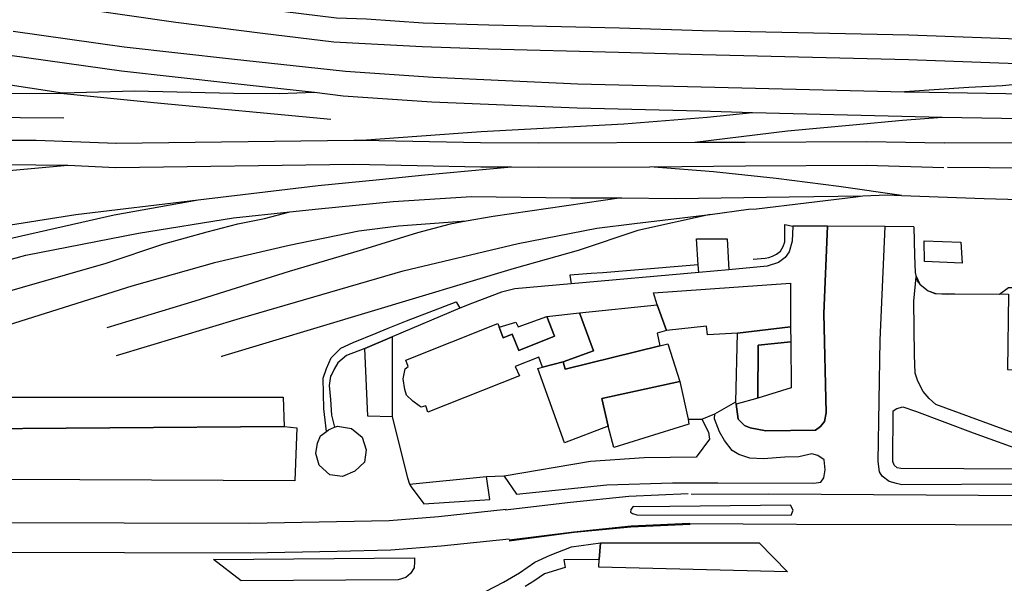
# Model space of a CAD drawing. Units: millimetres. Extents: x 3002 to 3107, y 2035 to 2164.
# Drawn here: x 3067 to 3075, y 2072 to 2076 of the extents above; entities that cross this region are included whole.
import ezdxf

# ---------------------------------------------------------------- set-up
doc = ezdxf.new("R2010")
doc.units = ezdxf.units.MM
doc.linetypes.add('NASCOSTA', pattern=[9.525, 6.35, -3.175])
for name, color, linetype in [('040102', 170, 'Continuous'), ('040205', 170, 'Continuous'), ('040301', 1, 'Continuous'), ('040314', 20, 'Continuous'), ('050111', 164, 'Continuous'), ('050401', 5, 'Continuous'), ('050402', 8, 'NASCOSTA'), ('050407', 8, 'NASCOSTA'), ('050617', 164, 'Continuous'), ('060101', 1, 'Continuous'), ('060110', 11, 'Continuous'), ('060121', 1, 'Continuous'), ('060803', 8, 'Continuous'), ('060806', 242, 'Continuous')]:
    doc.layers.add(name, color=color, linetype=linetype)

msp = doc.modelspace()

# ---------------------------------------------------------------- linework, layer by layer
at = {"layer": '040102'}
for points in [[(3066.49959, 2076.96803), (3067.55886, 2076.825), (3068.72896, 2076.65091), (3069.43148, 2076.56772), (3070.00016, 2076.49631), (3070.24089, 2076.4893), (3070.69936, 2076.456), (3071.22691, 2076.44145), (3072.27881, 2076.4162), (3072.94786, 2076.39629), (3074.60924, 2076.35992), (3075.63172, 2076.32306)], [(3066.49959, 2076.96803), (3067.55886, 2076.825), (3068.72896, 2076.65091), (3069.43148, 2076.56772), (3070.00016, 2076.49631), (3070.24089, 2076.4893), (3070.69936, 2076.456), (3071.22691, 2076.44145), (3072.27881, 2076.4162), (3072.94786, 2076.39629), (3074.60924, 2076.35992), (3075.63172, 2076.32306)], [(3066.47196, 2076.77526), (3067.53122, 2076.63223), (3068.70516, 2076.46135), (3069.40384, 2076.37494), (3069.97957, 2076.30292), (3070.23055, 2076.29145), (3070.68964, 2076.26519), (3071.22041, 2076.24682), (3072.2723, 2076.22156), (3072.9484, 2076.20103), (3074.60595, 2076.16145), (3075.62843, 2076.12459)], [(3066.47196, 2076.77526), (3067.53122, 2076.63223), (3068.70516, 2076.46135), (3069.40384, 2076.37494), (3069.97957, 2076.30292), (3070.23055, 2076.29145), (3070.68964, 2076.26519), (3071.22041, 2076.24682), (3072.2723, 2076.22156), (3072.9484, 2076.20103), (3074.60595, 2076.16145), (3075.62843, 2076.12459)], [(3067.39618, 2076.38858), (3068.29022, 2076.26367), (3069.15475, 2076.16619), (3070.07241, 2076.06759), (3070.77803, 2076.01961), (3071.94459, 2075.9665), (3072.93631, 2075.943), (3074.57594, 2075.90145), (3074.77441, 2075.89816), (3076.31605, 2075.87235)], [(3067.39618, 2076.38858), (3068.29022, 2076.26367), (3069.15475, 2076.16619), (3070.07241, 2076.06759), (3070.77803, 2076.01961), (3071.94459, 2075.9665), (3072.93631, 2075.943), (3074.57594, 2075.90145), (3074.77441, 2075.89816), (3076.31605, 2075.87235)], [(3067.36854, 2076.19581), (3068.26963, 2076.07027), (3069.13416, 2075.9728), (3069.82321, 2075.89789), (3070.05503, 2075.87036), (3070.76769, 2075.82176), (3071.93809, 2075.77187), (3072.92981, 2075.74837), (3073.35108, 2075.73609), (3074.77112, 2075.6997), (3074.8774, 2075.69743), (3076.31276, 2075.67388)], [(3067.36854, 2076.19581), (3068.26963, 2076.07027), (3069.13416, 2075.9728), (3069.82321, 2075.89789), (3070.05503, 2075.87036), (3070.76769, 2075.82176), (3071.93809, 2075.77187), (3072.92981, 2075.74837), (3073.35108, 2075.73609), (3074.77112, 2075.6997), (3074.8774, 2075.69743), (3076.31276, 2075.67388)], [(3067.03617, 2076.0086), (3067.79255, 2075.89226), (3067.8028, 2075.88781), (3068.52769, 2075.81683), (3069.95313, 2075.68058)], [(3067.03617, 2076.0086), (3067.79255, 2075.89226), (3067.8028, 2075.88781), (3068.52769, 2075.81683), (3069.95313, 2075.68058)], [(3076.12036, 2076.02801), (3075.71908, 2075.98528), (3075.36452, 2075.94909), (3075.09375, 2075.93746), (3074.57594, 2075.90145)], [(3076.12036, 2076.02801), (3075.71908, 2075.98528), (3075.36452, 2075.94909), (3075.09375, 2075.93746), (3074.57594, 2075.90145)], [(3061.32664, 2075.90123), (3065.04488, 2075.88592), (3066.74904, 2075.89193), (3067.8028, 2075.88781)], [(3061.32664, 2075.90123), (3065.04488, 2075.88592), (3066.74904, 2075.89193), (3067.8028, 2075.88781)], [(3067.79255, 2075.89226), (3068.37251, 2075.90859), (3069.16959, 2075.89159), (3069.53835, 2075.88749), (3069.82321, 2075.89789)], [(3067.79255, 2075.89226), (3068.37251, 2075.90859), (3069.16959, 2075.89159), (3069.53835, 2075.88749), (3069.82321, 2075.89789)], [(3061.32397, 2075.7098), (3065.04543, 2075.69067), (3066.74637, 2075.7005), (3067.80335, 2075.69255)], [(3061.32397, 2075.7098), (3065.04543, 2075.69067), (3066.74637, 2075.7005), (3067.80335, 2075.69255)], [(3070.20454, 2075.51291), (3071.16528, 2075.58087), (3072.3136, 2075.64295), (3072.98564, 2075.69731), (3073.35108, 2075.73609)], [(3070.20454, 2075.51291), (3071.16528, 2075.58087), (3072.3136, 2075.64295), (3072.98564, 2075.69731), (3073.35108, 2075.73609)], [(3072.88633, 2075.49665), (3073.63254, 2075.58707), (3074.15864, 2075.63654), (3074.55929, 2075.67222), (3074.8774, 2075.69743)], [(3072.88633, 2075.49665), (3073.63254, 2075.58707), (3074.15864, 2075.63654), (3074.55929, 2075.67222), (3074.8774, 2075.69743)], [(3056.50973, 2075.4916), (3057.49243, 2075.48664), (3058.05385, 2075.49396), (3058.47958, 2075.49194), (3059.2491, 2075.48447), (3059.95969, 2075.49284), (3060.92633, 2075.50704), (3062.12469, 2075.53277), (3064.37308, 2075.51211), (3067.5817, 2075.51332), (3068.229, 2075.48823)], [(3056.50973, 2075.4916), (3057.49243, 2075.48664), (3058.05385, 2075.49396), (3058.47958, 2075.49194), (3059.2491, 2075.48447), (3059.95969, 2075.49284), (3060.92633, 2075.50704), (3062.12469, 2075.53277), (3064.37308, 2075.51211), (3067.5817, 2075.51332), (3068.229, 2075.48823)], [(3068.22195, 2075.48885), (3070.14053, 2075.51145), (3070.20454, 2075.51291), (3071.16104, 2075.49251), (3071.62582, 2075.4906)], [(3068.22195, 2075.48885), (3070.14053, 2075.51145), (3070.20454, 2075.51291), (3071.16104, 2075.49251), (3071.62582, 2075.4906)], [(3071.62582, 2075.4906), (3072.88633, 2075.49665), (3073.29093, 2075.4965), (3074.27104, 2075.50241), (3074.89462, 2075.49006)], [(3071.62582, 2075.4906), (3072.88633, 2075.49665), (3073.29093, 2075.4965), (3074.27104, 2075.50241), (3074.89462, 2075.49006)], [(3076.11162, 2075.48575), (3074.89462, 2075.49006)], [(3076.11162, 2075.48575), (3074.89462, 2075.49006)], [(3076.11162, 2075.48575), (3074.89462, 2075.49006)], [(3076.11162, 2075.48575), (3074.89462, 2075.49006)], [(3056.50705, 2075.30018), (3057.49297, 2075.29139), (3058.12866, 2075.29571), (3058.47691, 2075.30052), (3059.24965, 2075.28921), (3059.96406, 2075.3008), (3060.93008, 2075.30796), (3061.72001, 2075.33063), (3062.12523, 2075.33752), (3063.35954, 2075.32813), (3064.37041, 2075.32069), (3067.57841, 2075.31486), (3067.83706, 2075.30981), (3068.22249, 2075.29359)], [(3056.50705, 2075.30018), (3057.49297, 2075.29139), (3058.12866, 2075.29571), (3058.47691, 2075.30052), (3059.24965, 2075.28921), (3059.96406, 2075.3008), (3060.93008, 2075.30796), (3061.72001, 2075.33063), (3062.12523, 2075.33752), (3063.35954, 2075.32813), (3064.37041, 2075.32069), (3067.57841, 2075.31486), (3067.83706, 2075.30981), (3068.22249, 2075.29359)], [(3059.70839, 2074.69511), (3061.63598, 2074.69917), (3062.92196, 2074.75267), (3063.60737, 2074.8378), (3064.77599, 2074.96907), (3065.29814, 2075.05438), (3065.33781, 2075.06153), (3065.79482, 2075.09225), (3066.358, 2075.15975), (3066.41559, 2075.16887), (3066.74001, 2075.22547), (3067.33271, 2075.26552), (3067.83706, 2075.30981)], [(3059.70839, 2074.69511), (3061.63598, 2074.69917), (3062.92196, 2074.75267), (3063.60737, 2074.8378), (3064.77599, 2074.96907), (3065.29814, 2075.05438), (3065.33781, 2075.06153), (3065.79482, 2075.09225), (3066.358, 2075.15975), (3066.41559, 2075.16887), (3066.74001, 2075.22547), (3067.33271, 2075.26552), (3067.83706, 2075.30981)], [(3062.06859, 2074.29193), (3062.59096, 2074.29914), (3063.9218, 2074.33804), (3064.69433, 2074.40484), (3066.01189, 2074.61527), (3067.90153, 2074.91371), (3068.88453, 2075.03295), (3069.85282, 2075.14639), (3070.34691, 2075.19513), (3070.71234, 2075.23391), (3071.40997, 2075.29667)], [(3062.06859, 2074.29193), (3062.59096, 2074.29914), (3063.9218, 2074.33804), (3064.69433, 2074.40484), (3066.01189, 2074.61527), (3067.90153, 2074.91371), (3068.88453, 2075.03295), (3069.85282, 2075.14639), (3070.34691, 2075.19513), (3070.71234, 2075.23391), (3071.40997, 2075.29667)], [(3068.22249, 2075.29359), (3070.13786, 2075.32003), (3071.16158, 2075.29726), (3071.40997, 2075.29667), (3071.62636, 2075.29535)], [(3068.22249, 2075.29359), (3070.13786, 2075.32003), (3071.16158, 2075.29726), (3071.40997, 2075.29667), (3071.62636, 2075.29535)], [(3071.62636, 2075.29535), (3072.52454, 2075.29783), (3073.2953, 2075.30445), (3074.26837, 2075.31099), (3074.89132, 2075.29159)], [(3071.62636, 2075.29535), (3072.52454, 2075.29783), (3073.2953, 2075.30445), (3074.26837, 2075.31099), (3074.89132, 2075.29159)], [(3074.55201, 2075.06594), (3074.04734, 2075.13881), (3073.54205, 2075.20463), (3073.03552, 2075.25636), (3072.52454, 2075.29783)], [(3074.55201, 2075.06594), (3074.04734, 2075.13881), (3073.54205, 2075.20463), (3073.03552, 2075.25636), (3072.52454, 2075.29783)], [(3074.92012, 2075.29615), (3076.27479, 2075.28326), (3077.71979, 2075.24821), (3079.32099, 2075.2136), (3079.983, 2075.19431), (3080.35435, 2075.17933), (3081.96643, 2075.14731), (3086.2892, 2075.06454), (3087.73099, 2075.03332), (3088.8296, 2075.0146), (3089.18106, 2075.01558)], [(3074.92012, 2075.29615), (3076.27479, 2075.28326), (3077.71979, 2075.24821), (3079.32099, 2075.2136), (3079.983, 2075.19431), (3080.35435, 2075.17933), (3081.96643, 2075.14731), (3086.2892, 2075.06454), (3087.73099, 2075.03332), (3088.8296, 2075.0146), (3089.18106, 2075.01558)], [(3066.68542, 2074.36426), (3067.49656, 2074.58738), (3068.40642, 2074.76275), (3069.16982, 2074.88714), (3069.62485, 2074.93578), (3069.85398, 2074.95818), (3070.45559, 2075.01874), (3071.08734, 2075.0589), (3071.88504, 2075.04895), (3072.29668, 2075.04817), (3072.73267, 2075.0417), (3073.64617, 2075.05703), (3074.2396, 2075.06508), (3074.43548, 2075.07266), (3074.55201, 2075.06594), (3075.21723, 2075.04282), (3075.87924, 2075.02353)], [(3066.68542, 2074.36426), (3067.49656, 2074.58738), (3068.40642, 2074.76275), (3069.16982, 2074.88714), (3069.62485, 2074.93578), (3069.85398, 2074.95818), (3070.45559, 2075.01874), (3071.08734, 2075.0589), (3071.88504, 2075.04895), (3072.29668, 2075.04817), (3072.73267, 2075.0417), (3073.64617, 2075.05703), (3074.2396, 2075.06508), (3074.43548, 2075.07266), (3074.55201, 2075.06594), (3075.21723, 2075.04282), (3075.87924, 2075.02353)], [(3068.22733, 2073.77765), (3069.22647, 2074.08002), (3070.53779, 2074.46137), (3071.46225, 2074.68159), (3072.09762, 2074.80307), (3072.39905, 2074.84039), (3073.00894, 2074.91442), (3073.31803, 2074.95817), (3073.38204, 2074.95963), (3074.18201, 2075.05596), (3074.2396, 2075.06508)], [(3068.22733, 2073.77765), (3069.22647, 2074.08002), (3070.53779, 2074.46137), (3071.46225, 2074.68159), (3072.09762, 2074.80307), (3072.39905, 2074.84039), (3073.00894, 2074.91442), (3073.31803, 2074.95817), (3073.38204, 2074.95963), (3074.18201, 2075.05596), (3074.2396, 2075.06508)], [(3066.63816, 2074.55299), (3067.46412, 2074.74285), (3068.21011, 2074.91137), (3068.88453, 2075.03295)], [(3066.63816, 2074.55299), (3067.46412, 2074.74285), (3068.21011, 2074.91137), (3068.88453, 2075.03295)], [(3072.29668, 2075.04817), (3071.26128, 2074.89806), (3071.045, 2074.86033), (3070.91511, 2074.83628), (3070.65346, 2074.76706), (3070.20827, 2074.62882), (3069.61787, 2074.4537), (3068.85863, 2074.21536), (3068.15117, 2074.00086)], [(3072.29668, 2075.04817), (3071.26128, 2074.89806), (3071.045, 2074.86033), (3070.91511, 2074.83628), (3070.65346, 2074.76706), (3070.20827, 2074.62882), (3069.61787, 2074.4537), (3068.85863, 2074.21536), (3068.15117, 2074.00086)], [(3062.75975, 2072.99235), (3063.78903, 2073.27432), (3068.14396, 2074.52323), (3068.60831, 2074.67752), (3068.95759, 2074.77452), (3069.20452, 2074.83794), (3069.42142, 2074.88272), (3069.62485, 2074.93578)], [(3062.75975, 2072.99235), (3063.78903, 2073.27432), (3068.14396, 2074.52323), (3068.60831, 2074.67752), (3068.95759, 2074.77452), (3069.20452, 2074.83794), (3069.42142, 2074.88272), (3069.62485, 2074.93578)], [(3073.00894, 2074.91442), (3072.42609, 2074.78477), (3071.94703, 2074.62468), (3071.43017, 2074.47856), (3069.07496, 2073.77039), (3069.07879, 2073.7736)], [(3073.00894, 2074.91442), (3072.42609, 2074.78477), (3071.94703, 2074.62468), (3071.43017, 2074.47856), (3069.07496, 2073.77039), (3069.07879, 2073.7736)], [(3071.045, 2074.86033), (3070.49839, 2074.81976), (3070.17905, 2074.78047), (3069.61857, 2074.66304), (3069.01718, 2074.52437), (3068.35126, 2074.33815), (3067.30355, 2074.00811)], [(3071.045, 2074.86033), (3070.49839, 2074.81976), (3070.17905, 2074.78047), (3069.61857, 2074.66304), (3069.01718, 2074.52437), (3068.35126, 2074.33815), (3067.30355, 2074.00811)]]:
    msp.add_lwpolyline(points, dxfattribs=at)
at = {"layer": '040205'}
for points in [[(3072.83208, 2072.6656), (3072.35456, 2072.64379), (3071.88543, 2072.5964), (3071.3581, 2072.53284)], [(3072.83208, 2072.6656), (3072.35456, 2072.64379), (3071.88543, 2072.5964), (3071.3581, 2072.53284)], [(3073.48124, 2072.66164), (3072.85642, 2072.6599)], [(3073.48124, 2072.66164), (3072.85642, 2072.6599)], [(3088.25192, 2072.3255), (3088.08236, 2072.2943), (3087.45538, 2072.14724), (3086.86041, 2072.00091), (3086.54107, 2071.96161), (3086.19665, 2071.96002), (3085.86808, 2072.01736), (3084.79243, 2072.29671), (3083.80255, 2072.58269), (3083.53613, 2072.62036), (3083.10325, 2072.66205), (3082.60719, 2072.63123), (3081.5208, 2072.62758), (3079.39091, 2072.6236), (3073.48124, 2072.66164)], [(3088.25192, 2072.3255), (3088.08236, 2072.2943), (3087.45538, 2072.14724), (3086.86041, 2072.00091), (3086.54107, 2071.96161), (3086.19665, 2071.96002), (3085.86808, 2072.01736), (3084.79243, 2072.29671), (3083.80255, 2072.58269), (3083.53613, 2072.62036), (3083.10325, 2072.66205), (3082.60719, 2072.63123), (3081.5208, 2072.62758), (3079.39091, 2072.6236), (3073.48124, 2072.66164)], [(3071.36576, 2072.53926), (3070.82112, 2072.48077), (3070.4243, 2072.4483), (3070.00116, 2072.43945), (3069.30083, 2072.42663), (3065.24842, 2072.43588)], [(3071.36576, 2072.53926), (3070.82112, 2072.48077), (3070.4243, 2072.4483), (3070.00116, 2072.43945), (3069.30083, 2072.42663), (3065.24842, 2072.43588)], [(3072.84941, 2072.41917), (3072.37189, 2072.39736), (3071.91364, 2072.35256), (3071.38951, 2072.28517)], [(3072.84941, 2072.41917), (3072.37189, 2072.39736), (3071.91364, 2072.35256), (3071.38951, 2072.28517)], [(3072.84298, 2072.42684), (3072.37251, 2072.40441), (3071.91043, 2072.35639), (3071.39013, 2072.29221)], [(3072.84298, 2072.42684), (3072.37251, 2072.40441), (3071.91043, 2072.35639), (3071.39013, 2072.29221)], [(3084.50334, 2072.19796), (3084.00115, 2072.29899), (3083.69692, 2072.35065), (3083.34473, 2072.38168), (3082.89973, 2072.40669), (3081.84598, 2072.41082), (3080.87933, 2072.39661), (3079.04517, 2072.40561), (3078.8147, 2072.40818), (3073.7047, 2072.41834), (3072.84619, 2072.42301)], [(3084.50334, 2072.19796), (3084.00115, 2072.29899), (3083.69692, 2072.35065), (3083.34473, 2072.38168), (3082.89973, 2072.40669), (3081.84598, 2072.41082), (3080.87933, 2072.39661), (3079.04517, 2072.40561), (3078.8147, 2072.40818), (3073.7047, 2072.41834), (3072.84619, 2072.42301)], [(3071.39075, 2072.29926), (3070.8429, 2072.2446), (3070.43903, 2072.21276), (3070.00502, 2072.20131), (3069.30469, 2072.18849), (3065.25228, 2072.19774)], [(3071.39075, 2072.29926), (3070.8429, 2072.2446), (3070.43903, 2072.21276), (3070.00502, 2072.20131), (3069.30469, 2072.18849), (3065.25228, 2072.19774)]]:
    msp.add_lwpolyline(points, dxfattribs=at)
at = {"layer": '040301'}
for points in [[(3071.9561, 2074.12344), (3072.58268, 2074.18535), (3072.65687, 2073.98006), (3072.58395, 2073.95809), (3072.60343, 2073.85699), (3071.84149, 2073.66859), (3071.82532, 2073.7268), (3072.07091, 2073.81518), (3071.9561, 2074.12344)], [(3071.9561, 2074.12344), (3072.58268, 2074.18535), (3072.65687, 2073.98006), (3072.58395, 2073.95809), (3072.60343, 2073.85699), (3071.84149, 2073.66859), (3071.82532, 2073.7268), (3072.07091, 2073.81518), (3071.9561, 2074.12344)], [(3070.55963, 2073.7425), (3071.29888, 2074.03583), (3071.31048, 2074.00641), (3071.34208, 2073.922), (3071.41562, 2073.95101), (3071.46785, 2073.81863), (3071.75497, 2073.9353), (3071.69435, 2074.09326), (3071.9561, 2074.12344), (3072.07091, 2073.81518), (3071.82532, 2073.7268), (3071.65835, 2073.68472), (3071.62996, 2073.76531), (3071.43875, 2073.68988), (3071.47481, 2073.61571), (3070.73557, 2073.32238), (3070.71878, 2073.37355), (3070.68232, 2073.36257), (3070.66564, 2073.37468), (3070.61561, 2073.41103), (3070.56298, 2073.45826), (3070.54941, 2073.5056), (3070.53572, 2073.59199), (3070.55343, 2073.67206), (3070.57642, 2073.69133), (3070.55963, 2073.7425)], [(3070.55963, 2073.7425), (3071.29888, 2074.03583), (3071.31048, 2074.00641), (3071.34208, 2073.922), (3071.41562, 2073.95101), (3071.46785, 2073.81863), (3071.75497, 2073.9353), (3071.69435, 2074.09326), (3071.9561, 2074.12344), (3072.07091, 2073.81518), (3071.82532, 2073.7268), (3071.65835, 2073.68472), (3071.62996, 2073.76531), (3071.43875, 2073.68988), (3071.47481, 2073.61571), (3070.73557, 2073.32238), (3070.71878, 2073.37355), (3070.68232, 2073.36257), (3070.66564, 2073.37468), (3070.61561, 2073.41103), (3070.56298, 2073.45826), (3070.54941, 2073.5056), (3070.53572, 2073.59199), (3070.55343, 2073.67206), (3070.57642, 2073.69133), (3070.55963, 2073.7425)], [(3071.31048, 2074.00641), (3071.44544, 2074.04776), (3071.46347, 2074.01068), (3071.69435, 2074.09326), (3071.75497, 2073.9353), (3071.46785, 2073.81863), (3071.41562, 2073.95101), (3071.34208, 2073.922), (3071.31048, 2074.00641)], [(3071.31048, 2074.00641), (3071.44544, 2074.04776), (3071.46347, 2074.01068), (3071.69435, 2074.09326), (3071.75497, 2073.9353), (3071.46785, 2073.81863), (3071.41562, 2073.95101), (3071.34208, 2073.922), (3071.31048, 2074.00641)], [(3071.84149, 2073.66859), (3072.60343, 2073.85699), (3072.66869, 2073.87254), (3072.7662, 2073.56936), (3072.13663, 2073.43318), (3072.18783, 2073.20861), (3071.83545, 2073.0764), (3071.62189, 2073.67374), (3071.65835, 2073.68472), (3071.82532, 2073.7268), (3071.84149, 2073.66859)], [(3071.84149, 2073.66859), (3072.60343, 2073.85699), (3072.66869, 2073.87254), (3072.7662, 2073.56936), (3072.13663, 2073.43318), (3072.18783, 2073.20861), (3071.83545, 2073.0764), (3071.62189, 2073.67374), (3071.65835, 2073.68472), (3071.82532, 2073.7268), (3071.84149, 2073.66859)], [(3072.13663, 2073.43318), (3072.7662, 2073.56936), (3072.8317, 2073.26545), (3072.83885, 2073.22578), (3072.23311, 2073.03781), (3072.18783, 2073.20861), (3072.13663, 2073.43318)], [(3072.13663, 2073.43318), (3072.7662, 2073.56936), (3072.8317, 2073.26545), (3072.83885, 2073.22578), (3072.23311, 2073.03781), (3072.18783, 2073.20861), (3072.13663, 2073.43318)], [(3066.52984, 2073.44453), (3069.57137, 2073.44271), (3069.57907, 2073.20778), (3066.76615, 2073.1859), (3066.77147, 2072.88375), (3066.5384, 2072.89719), (3066.53983, 2073.07453), (3066.53856, 2073.30179), (3066.52984, 2073.44453)], [(3066.52984, 2073.44453), (3069.57137, 2073.44271), (3069.57907, 2073.20778), (3066.76615, 2073.1859), (3066.77147, 2072.88375), (3066.5384, 2072.89719), (3066.53983, 2073.07453), (3066.53856, 2073.30179), (3066.52984, 2073.44453)], [(3066.76615, 2073.1859), (3069.57907, 2073.20778), (3069.68089, 2073.19526), (3069.66478, 2072.77077), (3066.77686, 2072.7839), (3066.77147, 2072.88375), (3066.76615, 2073.1859)], [(3066.76615, 2073.1859), (3069.57907, 2073.20778), (3069.68089, 2073.19526), (3069.66478, 2072.77077), (3066.77686, 2072.7839), (3066.77147, 2072.88375), (3066.76615, 2073.1859)]]:
    msp.add_lwpolyline(points, dxfattribs=at)
at = {"layer": '040314'}
for points in [[(3074.65065, 2074.8159), (3074.42018, 2074.81847), (3073.9554, 2074.82038), (3073.675, 2074.82024)], [(3074.65065, 2074.8159), (3074.42018, 2074.81847), (3073.9554, 2074.82038), (3073.675, 2074.82024)], [(3074.65065, 2074.8159), (3074.65513, 2074.58481), (3074.66064, 2074.4459), (3074.66582, 2074.42415), (3074.66841, 2074.41328), (3074.67619, 2074.38065), (3074.69867, 2074.35382), (3074.70188, 2074.34999), (3074.76476, 2074.29831), (3074.82691, 2074.27864), (3074.92231, 2074.27378), (3074.97928, 2074.27586), (3075.341, 2074.27238), (3075.41319, 2074.32635), (3075.4452, 2074.32708)], [(3074.65065, 2074.8159), (3074.65513, 2074.58481), (3074.66064, 2074.4459), (3074.66582, 2074.42415), (3074.66841, 2074.41328), (3074.67619, 2074.38065), (3074.69867, 2074.35382), (3074.70188, 2074.34999), (3074.76476, 2074.29831), (3074.82691, 2074.27864), (3074.92231, 2074.27378), (3074.97928, 2074.27586), (3075.341, 2074.27238), (3075.41319, 2074.32635), (3075.4452, 2074.32708)]]:
    msp.add_lwpolyline(points, dxfattribs=at)
at = {"layer": '050111'}
for points in [[(3073.9554, 2074.82038), (3073.92534, 2074.11673), (3073.94356, 2073.31655), (3073.93031, 2073.24673), (3073.89841, 2073.20695), (3073.85688, 2073.17867), (3073.4587, 2073.17116), (3073.33315, 2073.19642), (3073.28509, 2073.21485), (3073.2363, 2073.26529), (3073.21867, 2073.38752)], [(3073.9554, 2074.82038), (3073.92534, 2074.11673), (3073.94356, 2073.31655), (3073.93031, 2073.24673), (3073.89841, 2073.20695), (3073.85688, 2073.17867), (3073.4587, 2073.17116), (3073.33315, 2073.19642), (3073.28509, 2073.21485), (3073.2363, 2073.26529), (3073.21867, 2073.38752)], [(3074.37854, 2073.90288), (3074.42018, 2074.81847)], [(3074.37854, 2073.90288), (3074.42018, 2074.81847)], [(3079.8508, 2072.76763), (3074.5527, 2072.73759), (3074.51106, 2072.74835), (3074.45212, 2072.76419), (3074.39566, 2072.80821), (3074.3738, 2072.84208), (3074.36333, 2072.92464), (3074.37854, 2073.90288)], [(3079.8508, 2072.76763), (3074.5527, 2072.73759), (3074.51106, 2072.74835), (3074.45212, 2072.76419), (3074.39566, 2072.80821), (3074.3738, 2072.84208), (3074.36333, 2072.92464), (3074.37854, 2073.90288)], [(3070.44823, 2073.28381), (3070.57186, 2072.79377), (3070.58865, 2072.74261), (3070.60088, 2072.72023), (3070.7024, 2072.58351), (3071.2343, 2072.61828), (3071.20818, 2072.80514), (3071.34708, 2072.81065), (3071.35029, 2072.80681), (3071.4512, 2072.66305), (3072.17825, 2072.73741), (3072.70507, 2072.75487), (3073.07062, 2072.7546), (3073.84398, 2072.75035), (3073.90157, 2072.75947), (3073.92581, 2072.79282), (3073.93522, 2072.85943), (3073.92796, 2072.93815), (3073.87793, 2072.97451), (3073.82924, 2072.98589), (3073.72431, 2072.9632), (3073.61037, 2072.95904), (3073.43884, 2072.94576), (3073.32935, 2072.95186), (3073.23964, 2072.98106), (3073.18578, 2073.0142), (3073.12538, 2073.09406), (3073.08549, 2073.16501), (3073.04487, 2073.26796), (3073.0486, 2073.31023)], [(3070.44823, 2073.28381), (3070.57186, 2072.79377), (3070.58865, 2072.74261), (3070.60088, 2072.72023), (3070.7024, 2072.58351), (3071.2343, 2072.61828), (3071.20818, 2072.80514), (3071.34708, 2072.81065), (3071.35029, 2072.80681), (3071.4512, 2072.66305), (3072.17825, 2072.73741), (3072.70507, 2072.75487), (3073.07062, 2072.7546), (3073.84398, 2072.75035), (3073.90157, 2072.75947), (3073.92581, 2072.79282), (3073.93522, 2072.85943), (3073.92796, 2072.93815), (3073.87793, 2072.97451), (3073.82924, 2072.98589), (3073.72431, 2072.9632), (3073.61037, 2072.95904), (3073.43884, 2072.94576), (3073.32935, 2072.95186), (3073.23964, 2072.98106), (3073.18578, 2073.0142), (3073.12538, 2073.09406), (3073.08549, 2073.16501), (3073.04487, 2073.26796), (3073.0486, 2073.31023)], [(3071.20497, 2071.88262), (3071.34625, 2071.95535), (3071.47344, 2072.02933), (3071.59805, 2072.11418), (3071.72016, 2072.17085), (3071.89283, 2072.23727), (3072.12641, 2072.26993), (3072.11462, 2072.1361), (3071.83038, 2072.13275), (3071.84272, 2072.07132), (3071.67512, 2072.0222), (3071.58822, 2071.96243), (3071.52049, 2071.91871)], [(3071.20497, 2071.88262), (3071.34625, 2071.95535), (3071.47344, 2072.02933), (3071.59805, 2072.11418), (3071.72016, 2072.17085), (3071.89283, 2072.23727), (3072.12641, 2072.26993), (3072.11462, 2072.1361), (3071.83038, 2072.13275), (3071.84272, 2072.07132), (3071.67512, 2072.0222), (3071.58822, 2071.96243), (3071.52049, 2071.91871)]]:
    msp.add_lwpolyline(points, dxfattribs=at)
at = {"layer": '050401'}
for points in [[(3073.21867, 2073.38752), (3073.2363, 2073.26529), (3073.28509, 2073.21485), (3073.33315, 2073.19642), (3073.4587, 2073.17116), (3073.85688, 2073.17867), (3073.89841, 2073.20695), (3073.93031, 2073.24673), (3073.94356, 2073.31655), (3073.92534, 2074.11673), (3073.9554, 2074.82038)], [(3073.21867, 2073.38752), (3073.2363, 2073.26529), (3073.28509, 2073.21485), (3073.33315, 2073.19642), (3073.4587, 2073.17116), (3073.85688, 2073.17867), (3073.89841, 2073.20695), (3073.93031, 2073.24673), (3073.94356, 2073.31655), (3073.92534, 2074.11673), (3073.9554, 2074.82038)], [(3070.44823, 2073.28381), (3070.57186, 2072.79377), (3070.58865, 2072.74261), (3070.60088, 2072.72023), (3070.7024, 2072.58351), (3071.2343, 2072.61828), (3071.20818, 2072.80514), (3071.34708, 2072.81065), (3071.35029, 2072.80681), (3071.4512, 2072.66305), (3072.17825, 2072.73741), (3072.70507, 2072.75487), (3073.07062, 2072.7546), (3073.84398, 2072.75035), (3073.90157, 2072.75947), (3073.92581, 2072.79282), (3073.93522, 2072.85943), (3073.92796, 2072.93815), (3073.87793, 2072.97451), (3073.82924, 2072.98589), (3073.72431, 2072.9632), (3073.61037, 2072.95904), (3073.43884, 2072.94576), (3073.32935, 2072.95186), (3073.23964, 2072.98106), (3073.18578, 2073.0142), (3073.12538, 2073.09406), (3073.08549, 2073.16501), (3073.04487, 2073.26796), (3073.0486, 2073.31023)], [(3070.44823, 2073.28381), (3070.57186, 2072.79377), (3070.58865, 2072.74261), (3070.60088, 2072.72023), (3070.7024, 2072.58351), (3071.2343, 2072.61828), (3071.20818, 2072.80514), (3071.34708, 2072.81065), (3071.35029, 2072.80681), (3071.4512, 2072.66305), (3072.17825, 2072.73741), (3072.70507, 2072.75487), (3073.07062, 2072.7546), (3073.84398, 2072.75035), (3073.90157, 2072.75947), (3073.92581, 2072.79282), (3073.93522, 2072.85943), (3073.92796, 2072.93815), (3073.87793, 2072.97451), (3073.82924, 2072.98589), (3073.72431, 2072.9632), (3073.61037, 2072.95904), (3073.43884, 2072.94576), (3073.32935, 2072.95186), (3073.23964, 2072.98106), (3073.18578, 2073.0142), (3073.12538, 2073.09406), (3073.08549, 2073.16501), (3073.04487, 2073.26796), (3073.0486, 2073.31023)], [(3072.94181, 2073.2664), (3072.99651, 2073.1622), (3073.00563, 2073.10461), (3072.8972, 2072.96154), (3072.47789, 2072.9559), (3072.04585, 2072.92654), (3071.35029, 2072.80681)], [(3072.94181, 2073.2664), (3072.99651, 2073.1622), (3073.00563, 2073.10461), (3072.8972, 2072.96154), (3072.47789, 2072.9559), (3072.04585, 2072.92654), (3071.35029, 2072.80681)], [(3070.58865, 2072.74261), (3071.20818, 2072.80514)], [(3070.58865, 2072.74261), (3071.20818, 2072.80514)], [(3071.20497, 2071.88262), (3071.34625, 2071.95535), (3071.47344, 2072.02933), (3071.59805, 2072.11418), (3071.72016, 2072.17085), (3071.89283, 2072.23727), (3072.12641, 2072.26993), (3072.11462, 2072.1361), (3071.83038, 2072.13275), (3071.84272, 2072.07132), (3071.67512, 2072.0222), (3071.58822, 2071.96243), (3071.52049, 2071.91871)], [(3071.20497, 2071.88262), (3071.34625, 2071.95535), (3071.47344, 2072.02933), (3071.59805, 2072.11418), (3071.72016, 2072.17085), (3071.89283, 2072.23727), (3072.12641, 2072.26993), (3072.11462, 2072.1361), (3071.83038, 2072.13275), (3071.84272, 2072.07132), (3071.67512, 2072.0222), (3071.58822, 2071.96243), (3071.52049, 2071.91871)]]:
    msp.add_lwpolyline(points, dxfattribs=at)
at = {"layer": '050402'}
for points in [[(3073.6616, 2072.49313), (3073.67941, 2072.53415), (3073.65817, 2072.57506), (3072.44313, 2072.56145), (3072.39, 2072.56258), (3072.37021, 2072.53948), (3072.36835, 2072.51835), (3072.38503, 2072.50623), (3072.41963, 2072.49609), (3073.6616, 2072.49313)], [(3073.6616, 2072.49313), (3073.67941, 2072.53415), (3073.65817, 2072.57506), (3072.44313, 2072.56145), (3072.39, 2072.56258), (3072.37021, 2072.53948), (3072.36835, 2072.51835), (3072.38503, 2072.50623), (3072.41963, 2072.49609), (3073.6616, 2072.49313)], [(3069.00907, 2072.13645), (3070.6287, 2072.1499), (3070.62943, 2072.1179), (3070.62509, 2072.06859), (3070.5964, 2072.02498), (3070.55808, 2071.99286), (3070.49603, 2071.97348), (3069.23169, 2071.96422), (3069.00907, 2072.13645)], [(3069.00907, 2072.13645), (3070.6287, 2072.1499), (3070.62943, 2072.1179), (3070.62509, 2072.06859), (3070.5964, 2072.02498), (3070.55808, 2071.99286), (3070.49603, 2071.97348), (3069.23169, 2071.96422), (3069.00907, 2072.13645)]]:
    msp.add_lwpolyline(points, dxfattribs=at)
at = {"layer": '050407'}
for points in [[(3074.66582, 2074.42415), (3074.69867, 2074.35382), (3074.76476, 2074.29831), (3074.81987, 2074.27926), (3074.82691, 2074.27864), (3074.97928, 2074.27586), (3075.41206, 2074.27321), (3075.40478, 2073.66694), (3075.52514, 2073.66343), (3076.00018, 2073.65706), (3076.00979, 2072.96057), (3075.7099, 2073.06153), (3074.82619, 2073.38429), (3074.77356, 2073.43152), (3074.72539, 2073.489), (3074.68291, 2073.57083), (3074.66032, 2073.63671), (3074.65544, 2073.78266), (3074.65103, 2074.21605), (3074.66841, 2074.41328)], [(3074.66582, 2074.42415), (3074.69867, 2074.35382), (3074.76476, 2074.29831), (3074.81987, 2074.27926), (3074.82691, 2074.27864), (3074.97928, 2074.27586), (3075.41206, 2074.27321), (3075.40478, 2073.66694), (3075.52514, 2073.66343), (3076.00018, 2073.65706), (3076.00979, 2072.96057), (3075.7099, 2073.06153), (3074.82619, 2073.38429), (3074.77356, 2073.43152), (3074.72539, 2073.489), (3074.68291, 2073.57083), (3074.66032, 2073.63671), (3074.65544, 2073.78266), (3074.65103, 2074.21605), (3074.66841, 2074.41328)], [(3074.67206, 2073.32689), (3075.12899, 2073.1553), (3075.66921, 2072.96218), (3075.70194, 2072.93091), (3075.70205, 2072.89185), (3075.66756, 2072.86295), (3074.54657, 2072.86945), (3074.51519, 2072.87576), (3074.49209, 2072.89554), (3074.48048, 2072.92496), (3074.48447, 2073.33277), (3074.51451, 2073.35142), (3074.56185, 2073.36499), (3074.67206, 2073.32689)], [(3074.67206, 2073.32689), (3075.12899, 2073.1553), (3075.66921, 2072.96218), (3075.70194, 2072.93091), (3075.70205, 2072.89185), (3075.66756, 2072.86295), (3074.54657, 2072.86945), (3074.51519, 2072.87576), (3074.49209, 2072.89554), (3074.48048, 2072.92496), (3074.48447, 2073.33277), (3074.51451, 2073.35142), (3074.56185, 2073.36499), (3074.67206, 2073.32689)]]:
    msp.add_lwpolyline(points, dxfattribs=at)
at = {"layer": '050617'}
msp.add_lwpolyline([(3072.12641, 2072.26993), (3073.40422, 2072.27091), (3073.63213, 2072.03787), (3072.11286, 2072.07591), (3072.11462, 2072.1361), (3072.12641, 2072.26993)], dxfattribs=at)
msp.add_lwpolyline([(3072.12641, 2072.26993), (3073.40422, 2072.27091), (3073.63213, 2072.03787), (3072.11286, 2072.07591), (3072.11462, 2072.1361), (3072.12641, 2072.26993)], dxfattribs=at)
at = {"layer": '060101'}
for points in [[(3073.2167, 2073.40544), (3073.22989, 2073.95796), (3073.65676, 2074.00907), (3073.66029, 2073.88809), (3073.39533, 2073.86175), (3073.39331, 2073.43602), (3073.21867, 2073.38752), (3073.2167, 2073.40544)], [(3073.2167, 2073.40544), (3073.22989, 2073.95796), (3073.65676, 2074.00907), (3073.66029, 2073.88809), (3073.39533, 2073.86175), (3073.39331, 2073.43602), (3073.21867, 2073.38752), (3073.2167, 2073.40544)], [(3073.39533, 2073.86175), (3073.66029, 2073.88809), (3073.66324, 2073.51871), (3073.39331, 2073.43602), (3073.39533, 2073.86175)], [(3073.39533, 2073.86175), (3073.66029, 2073.88809), (3073.66324, 2073.51871), (3073.39331, 2073.43602), (3073.39533, 2073.86175)], [(3069.87056, 2073.13241), (3069.91976, 2073.16712), (3069.93509, 2073.17996), (3069.98305, 2073.20058), (3070.00863, 2073.20897), (3070.12071, 2073.192), (3070.20669, 2073.12054), (3070.24027, 2073.0182), (3070.22453, 2072.92021), (3070.14727, 2072.84893), (3070.04752, 2072.80448), (3069.9457, 2072.81701), (3069.86033, 2072.89551), (3069.83318, 2072.99018), (3069.84768, 2073.07409), (3069.87056, 2073.13241)], [(3069.87056, 2073.13241), (3069.91976, 2073.16712), (3069.93509, 2073.17996), (3069.98305, 2073.20058), (3070.00863, 2073.20897), (3070.12071, 2073.192), (3070.20669, 2073.12054), (3070.24027, 2073.0182), (3070.22453, 2072.92021), (3070.14727, 2072.84893), (3070.04752, 2072.80448), (3069.9457, 2072.81701), (3069.86033, 2072.89551), (3069.83318, 2072.99018), (3069.84768, 2073.07409), (3069.87056, 2073.13241)]]:
    msp.add_lwpolyline(points, dxfattribs=at)
at = {"layer": '060110'}
for points in [[(3073.16126, 2074.468), (3072.91805, 2074.44684), (3072.91276, 2074.50764), (3072.89937, 2074.71822), (3073.14777, 2074.71763), (3073.16126, 2074.468)], [(3073.16126, 2074.468), (3072.91805, 2074.44684), (3072.91276, 2074.50764), (3072.89937, 2074.71822), (3073.14777, 2074.71763), (3073.16126, 2074.468)], [(3074.73291, 2074.70218), (3075.02999, 2074.6902), (3075.04006, 2074.5225), (3074.73594, 2074.5351), (3074.73291, 2074.70218)], [(3074.73291, 2074.70218), (3075.02999, 2074.6902), (3075.04006, 2074.5225), (3074.73594, 2074.5351), (3074.73291, 2074.70218)], [(3073.65676, 2074.00907), (3073.22989, 2073.95796), (3072.9873, 2073.94384), (3072.97942, 2074.01552), (3072.65687, 2073.98006), (3072.58268, 2074.18535), (3072.55231, 2074.28386), (3073.65578, 2074.36053), (3073.65676, 2074.00907)], [(3073.65676, 2074.00907), (3073.22989, 2073.95796), (3072.9873, 2073.94384), (3072.97942, 2074.01552), (3072.65687, 2073.98006), (3072.58268, 2074.18535), (3072.55231, 2074.28386), (3073.65578, 2074.36053), (3073.65676, 2074.00907)]]:
    msp.add_lwpolyline(points, dxfattribs=at)
at = {"layer": '060121'}
msp.add_lwpolyline([(3070.22712, 2073.83568), (3070.44836, 2073.92976), (3070.44823, 2073.28381), (3070.2536, 2073.29032), (3070.22712, 2073.83568)], dxfattribs=at)
msp.add_lwpolyline([(3070.22712, 2073.83568), (3070.44836, 2073.92976), (3070.44823, 2073.28381), (3070.2536, 2073.29032), (3070.22712, 2073.83568)], dxfattribs=at)
at = {"layer": '060803'}
msp.add_lwpolyline([(3072.8317, 2073.26545), (3072.94181, 2073.2664), (3073.0486, 2073.31023), (3073.2167, 2073.40544)], dxfattribs=at)
msp.add_lwpolyline([(3072.8317, 2073.26545), (3072.94181, 2073.2664), (3073.0486, 2073.31023), (3073.2167, 2073.40544)], dxfattribs=at)
at = {"layer": '060806'}
for points in [[(3073.675, 2074.82024), (3073.67149, 2074.69988), (3073.64612, 2074.61338), (3073.6136, 2074.56656), (3073.56057, 2074.52864), (3073.46911, 2074.49766), (3073.16126, 2074.468), (3072.91805, 2074.44684), (3071.89144, 2074.35629), (3071.43702, 2074.31469), (3071.32826, 2074.28879), (3071.09676, 2074.19916), (3070.99381, 2074.15854), (3070.44836, 2073.92976), (3070.22712, 2073.83568), (3070.08003, 2073.77766), (3070.01105, 2073.71985), (3069.98175, 2073.66919), (3069.96456, 2073.63522), (3069.95182, 2073.61149), (3069.94178, 2073.53785), (3069.95298, 2073.42328), (3069.95973, 2073.29846), (3069.98305, 2073.20058)], [(3073.675, 2074.82024), (3073.67149, 2074.69988), (3073.64612, 2074.61338), (3073.6136, 2074.56656), (3073.56057, 2074.52864), (3073.46911, 2074.49766), (3073.16126, 2074.468), (3072.91805, 2074.44684), (3071.89144, 2074.35629), (3071.43702, 2074.31469), (3071.32826, 2074.28879), (3071.09676, 2074.19916), (3070.99381, 2074.15854), (3070.44836, 2073.92976), (3070.22712, 2073.83568), (3070.08003, 2073.77766), (3070.01105, 2073.71985), (3069.98175, 2073.66919), (3069.96456, 2073.63522), (3069.95182, 2073.61149), (3069.94178, 2073.53785), (3069.95298, 2073.42328), (3069.95973, 2073.29846), (3069.98305, 2073.20058)], [(3073.35692, 2074.55368), (3073.45356, 2074.56291), (3073.48236, 2074.56747), (3073.51178, 2074.57908), (3073.54502, 2074.5939), (3073.57568, 2074.61959), (3073.59671, 2074.65678), (3073.61068, 2074.69459), (3073.61222, 2074.83287), (3073.675, 2074.82024)], [(3073.35692, 2074.55368), (3073.45356, 2074.56291), (3073.48236, 2074.56747), (3073.51178, 2074.57908), (3073.54502, 2074.5939), (3073.57568, 2074.61959), (3073.59671, 2074.65678), (3073.61068, 2074.69459), (3073.61222, 2074.83287), (3073.675, 2074.82024)], [(3072.91276, 2074.50764), (3072.36936, 2074.46324), (3072.14407, 2074.44405), (3072.05126, 2074.43803), (3071.87973, 2074.42475), (3071.89144, 2074.35629)], [(3072.91276, 2074.50764), (3072.36936, 2074.46324), (3072.14407, 2074.44405), (3072.05126, 2074.43803), (3071.87973, 2074.42475), (3071.89144, 2074.35629)], [(3069.91976, 2073.16712), (3069.89685, 2073.35015), (3069.89361, 2073.59533), (3069.91835, 2073.67478), (3069.95781, 2073.76003), (3070.03569, 2073.83835), (3070.13544, 2073.8828), (3070.3196, 2073.95885), (3070.41552, 2074.00009), (3070.5626, 2074.05812), (3070.96293, 2074.21095), (3070.99381, 2074.15854)], [(3069.91976, 2073.16712), (3069.89685, 2073.35015), (3069.89361, 2073.59533), (3069.91835, 2073.67478), (3069.95781, 2073.76003), (3070.03569, 2073.83835), (3070.13544, 2073.8828), (3070.3196, 2073.95885), (3070.41552, 2074.00009), (3070.5626, 2074.05812), (3070.96293, 2074.21095), (3070.99381, 2074.15854)]]:
    msp.add_lwpolyline(points, dxfattribs=at)

doc.saveas('drawing.dxf')
